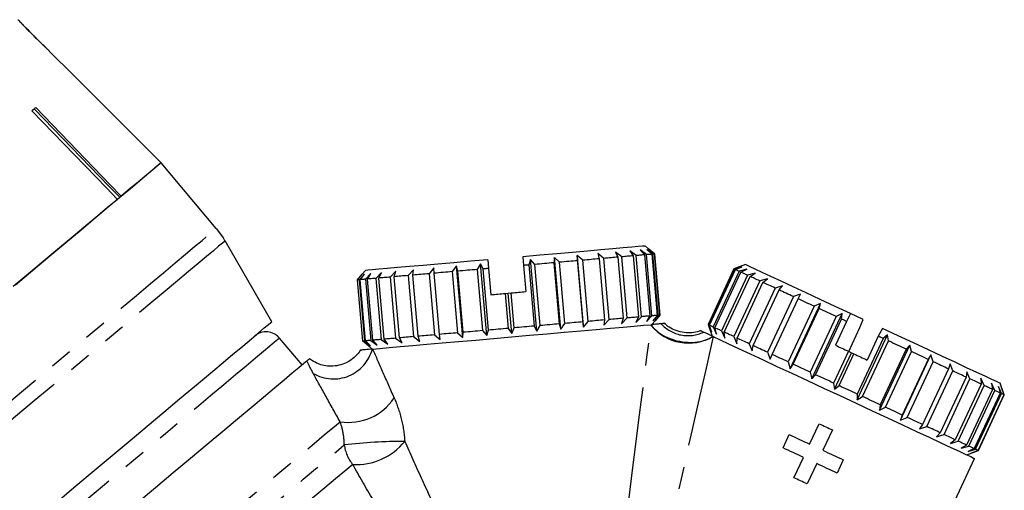
# Model space of a CAD drawing. Extents: x 35 to 410, y 17 to 225.
# Drawn here: x 354 to 410, y 163 to 190 of the extents above; entities that cross this region are included whole.
import ezdxf

# ---------------------------------------------------------------- set-up
doc = ezdxf.new("R2010")
doc.units = 0
doc.linetypes.add('PHANTOM', pattern=[12.7, 6.35, -1.27, 1.27, -1.27, 1.27, -1.27])
doc.layers.get('0').update_dxf_attribs({"linetype": 'CONTINUOUS'})

msp = doc.modelspace()

# ---------------------------------------------------------------- linework, layer by layer
at = {"color": 7, "linetype": 'CONTINUOUS'}
for p, q in [((354.477, 189.38), (354.47, 189.387)), ((355.845, 188.012), (354.477, 189.38)), ((357.454, 186.403), (356.054, 187.803)), ((362.421, 181.433), (357.452, 186.402)), ((355.208, 184.489), (355.193, 184.506)), ((365.565, 177.686), (362.421, 181.433)), ((365.565, 177.686), (365.973, 177.125)), ((368.727, 172.365), (366.067, 176.973)), ((387.651, 175.978), (387.306, 176.249)), ((387.306, 176.249), (387.388, 175.955)), ((388.674, 176.067), (388.313, 176.337)), ((388.313, 176.337), (388.453, 176.048)), ((389.497, 176.139), (389.13, 176.408)), ((389.13, 176.408), (389.325, 176.124)), ((390.094, 176.191), (389.731, 176.461)), ((389.731, 176.461), (389.976, 176.181)), ((390.224, 176.504), (390.007, 176.686)), ((390.448, 176.222), (390.1, 176.493)), ((390.1, 176.493), (390.388, 176.217)), ((390.547, 176.231), (390.224, 176.504)), ((390.224, 176.504), (390.547, 176.231)), ((390.388, 176.217), (390.693, 172.731)), ((390.753, 172.736), (390.448, 176.222)), ((390.547, 176.231), (390.852, 172.744)), ((390.852, 172.744), (390.547, 176.231)), ((380.637, 175.665), (380.438, 175.347)), ((380.776, 175.376), (380.637, 175.665)), ((380.994, 171.581), (380.637, 175.665)), ((381.041, 175.901), (381.085, 175.403)), ((383.034, 176.076), (383.077, 175.578)), ((383.474, 175.913), (383.378, 175.604)), ((383.716, 175.633), (383.474, 175.913)), ((383.831, 171.829), (383.474, 175.913)), ((384.849, 176.034), (384.811, 175.729)), ((384.811, 175.729), (385.116, 172.243)), ((385.134, 175.758), (384.849, 176.034)), ((385.206, 171.949), (384.849, 176.034)), ((385.439, 172.271), (385.134, 175.758)), ((386.459, 175.873), (386.14, 176.147)), ((386.14, 176.147), (386.162, 175.847)), ((386.497, 172.062), (386.14, 176.147)), ((386.162, 175.847), (386.467, 172.361)), ((386.764, 172.387), (386.459, 175.873)), ((387.388, 175.955), (387.693, 172.468)), ((387.956, 172.491), (387.651, 175.978)), ((388.453, 176.048), (388.758, 172.561)), ((388.979, 172.581), (388.674, 176.067)), ((389.325, 176.124), (389.63, 172.638)), ((389.802, 172.653), (389.497, 176.139)), ((389.976, 176.181), (390.281, 172.695)), ((390.399, 172.705), (390.094, 176.191)), ((374.01, 175.085), (373.713, 174.758)), ((373.773, 174.764), (374.01, 175.085)), ((374.068, 175.291), (373.886, 175.075)), ((374.379, 175.118), (374.066, 174.789)), ((374.183, 174.799), (374.379, 175.118)), ((374.981, 175.17), (374.662, 174.841)), ((374.833, 174.856), (374.981, 175.17)), ((375.797, 175.242), (375.483, 174.913)), ((375.703, 174.932), (375.797, 175.242)), ((376.804, 175.33), (376.505, 175.003)), ((376.767, 175.026), (376.804, 175.33)), ((377.971, 175.432), (377.696, 175.107)), ((377.696, 175.107), (378.001, 171.62)), ((377.993, 175.133), (377.971, 175.432)), ((378.298, 171.646), (377.993, 175.133)), ((379.261, 175.545), (379.02, 175.223)), ((379.02, 175.223), (379.325, 171.736)), ((379.343, 175.251), (379.261, 175.545)), ((379.619, 171.46), (379.261, 175.545)), ((379.648, 171.764), (379.343, 175.251)), ((380.438, 175.347), (380.743, 171.86)), ((381.081, 171.89), (380.776, 175.376)), ((381.085, 175.403), (381.216, 173.909)), ((383.077, 175.578), (383.208, 174.083)), ((383.378, 175.604), (383.683, 172.117)), ((384.021, 172.147), (383.716, 175.633)), ((395.073, 175.379), (393.594, 172.207)), ((395.115, 175.36), (393.635, 172.188)), ((393.674, 172.17), (395.153, 175.342)), ((395.369, 175.241), (393.89, 172.069)), ((393.982, 172.027), (395.461, 175.199)), ((395.738, 175.621), (395.073, 175.379)), ((395.529, 175.498), (395.115, 175.36)), ((395.153, 175.342), (395.529, 175.498)), ((395.801, 175.371), (395.369, 175.241)), ((395.461, 175.199), (395.801, 175.371)), ((396.289, 175.143), (395.849, 175.018)), ((395.991, 174.951), (396.289, 175.143)), ((373.615, 174.75), (373.886, 175.075)), ((373.92, 171.263), (373.615, 174.75)), ((373.713, 174.758), (374.019, 171.272)), ((374.078, 171.277), (373.773, 174.764)), ((374.066, 174.789), (374.371, 171.303)), ((374.488, 171.313), (374.183, 174.799)), ((374.662, 174.841), (374.967, 171.355)), ((375.138, 171.37), (374.833, 174.856)), ((375.483, 174.913), (375.788, 171.426)), ((376.008, 171.446), (375.703, 174.932)), ((376.505, 175.003), (376.81, 171.516)), ((377.073, 171.539), (376.767, 175.026)), ((395.849, 175.018), (394.37, 171.846)), ((394.512, 171.779), (395.991, 174.951)), ((396.539, 174.696), (395.06, 171.524)), ((395.248, 171.436), (396.727, 174.608)), ((396.978, 174.822), (396.539, 174.696)), ((396.727, 174.608), (396.978, 174.822)), ((382.036, 173.981), (382.212, 173.996)), ((382.036, 173.981), (382.21, 171.988)), ((382.212, 173.996), (382.379, 174.011)), ((382.412, 171.705), (382.212, 173.996)), ((382.553, 172.018), (382.379, 174.011)), ((397.419, 174.286), (395.94, 171.114)), ((396.168, 171.007), (397.648, 174.179)), ((397.847, 174.417), (397.419, 174.286)), ((397.648, 174.179), (397.847, 174.417)), ((398.461, 173.8), (396.982, 170.627)), ((397.244, 170.505), (398.724, 173.677)), ((398.282, 169.691), (400.014, 173.406)), ((398.869, 173.94), (398.461, 173.8)), ((398.724, 173.677), (398.869, 173.94)), ((400.014, 173.406), (399.635, 173.252)), ((399.923, 173.118), (400.014, 173.406)), ((399.635, 173.252), (398.156, 170.08)), ((398.443, 169.946), (399.923, 173.118)), ((386.467, 172.361), (386.497, 172.062)), ((386.497, 172.062), (386.764, 172.387)), ((387.663, 172.164), (387.956, 172.491)), ((387.693, 172.468), (387.663, 172.164)), ((388.67, 172.252), (388.979, 172.581)), ((388.758, 172.561), (388.67, 172.252)), ((389.487, 172.324), (389.802, 172.653)), ((389.63, 172.638), (389.487, 172.324)), ((390.089, 172.376), (390.399, 172.705)), ((390.281, 172.695), (390.089, 172.376)), ((390.399, 172.203), (390.581, 172.42)), ((390.457, 172.409), (390.753, 172.736)), ((390.693, 172.731), (390.457, 172.409)), ((390.852, 172.744), (390.581, 172.42)), ((390.581, 172.42), (390.852, 172.744)), ((400.904, 172.66), (399.425, 169.488)), ((399.515, 169.116), (401.247, 172.831)), ((399.729, 169.346), (401.209, 172.519)), ((401.488, 172.388), (400.854, 171.029)), ((401.247, 172.831), (400.904, 172.66)), ((401.209, 172.519), (401.247, 172.831)), ((401.722, 172.831), (401.488, 172.388)), ((402.444, 172.494), (401.722, 172.831)), ((402.256, 172.03), (402.444, 172.494)), ((379.325, 171.736), (379.619, 171.46)), ((379.619, 171.46), (379.648, 171.764)), ((380.743, 171.86), (380.994, 171.581)), ((380.994, 171.581), (381.081, 171.89)), ((382.21, 171.988), (382.412, 171.705)), ((382.412, 171.705), (382.553, 172.018)), ((383.683, 172.117), (383.831, 171.829)), ((383.831, 171.829), (384.021, 172.147)), ((385.116, 172.243), (385.206, 171.949)), ((385.206, 171.949), (385.439, 172.271)), ((393.594, 172.207), (393.836, 171.543)), ((393.635, 172.188), (393.797, 171.782)), ((393.797, 171.782), (393.674, 172.17)), ((393.89, 172.069), (394.069, 171.655)), ((394.069, 171.655), (393.982, 172.027)), ((394.37, 171.846), (394.556, 171.428)), ((394.556, 171.428), (394.512, 171.779)), ((401.622, 170.671), (402.256, 172.03)), ((403.532, 171.987), (403.298, 171.544)), ((370.464, 169.906), (369.179, 171.438)), ((374.244, 170.99), (373.92, 171.263)), ((374.019, 171.272), (374.368, 171.001)), ((374.368, 171.001), (374.078, 171.277)), ((374.371, 171.303), (374.736, 171.033)), ((374.736, 171.033), (374.488, 171.313)), ((374.967, 171.355), (375.338, 171.086)), ((375.338, 171.086), (375.138, 171.37)), ((375.788, 171.426), (376.155, 171.157)), ((376.155, 171.157), (376.008, 171.446)), ((376.81, 171.516), (377.162, 171.246)), ((377.162, 171.246), (377.073, 171.539)), ((378.001, 171.62), (378.328, 171.348)), ((378.328, 171.348), (378.298, 171.646)), ((395.06, 171.524), (395.245, 171.106)), ((395.245, 171.106), (395.248, 171.436)), ((402.092, 167.914), (403.825, 171.629)), ((403.573, 171.416), (402.094, 168.244)), ((402.404, 168.099), (403.883, 171.272)), ((403.298, 171.544), (402.664, 170.185)), ((403.825, 171.629), (403.573, 171.416)), ((403.883, 171.272), (403.825, 171.629)), ((374.244, 170.99), (374.46, 170.808)), ((395.94, 171.114), (396.114, 170.701)), ((396.114, 170.701), (396.168, 171.007)), ((396.982, 170.627), (397.137, 170.224)), ((401.596, 170.683), (400.751, 168.87)), ((400.798, 168.517), (401.77, 170.602)), ((401.596, 170.683), (401.77, 170.602)), ((401.77, 170.602), (401.908, 170.537)), ((403.359, 167.323), (405.092, 171.039)), ((404.891, 170.801), (403.412, 167.629)), ((403.711, 167.49), (405.19, 170.662)), ((405.092, 171.039), (404.891, 170.801)), ((405.19, 170.662), (405.092, 171.039)), ((397.137, 170.224), (397.244, 170.505)), ((398.156, 170.08), (398.282, 169.691)), ((401.063, 168.725), (401.908, 170.537)), ((404.559, 166.763), (406.292, 170.479)), ((406.146, 170.216), (404.666, 167.044)), ((404.944, 166.915), (406.424, 170.087)), ((406.292, 170.479), (406.146, 170.216)), ((406.424, 170.087), (406.292, 170.479)), ((398.282, 169.691), (398.443, 169.946)), ((399.425, 169.488), (399.515, 169.116)), ((407.297, 169.679), (405.818, 166.507)), ((406.067, 166.391), (407.546, 169.563)), ((407.389, 169.968), (407.297, 169.679)), ((407.546, 169.563), (407.389, 169.968)), ((408.35, 169.52), (408.312, 169.206)), ((408.525, 169.107), (408.35, 169.52)), ((399.515, 169.116), (399.729, 169.346)), ((408.312, 169.206), (406.833, 166.034)), ((407.045, 165.935), (408.525, 169.107)), ((409.328, 168.732), (409.145, 169.149)), ((409.145, 169.149), (409.158, 168.811)), ((400.751, 168.87), (400.798, 168.517)), ((400.798, 168.517), (401.063, 168.725)), ((409.158, 168.811), (407.679, 165.639)), ((407.849, 165.56), (409.328, 168.732)), ((409.811, 168.507), (408.332, 165.335)), ((408.453, 165.279), (409.932, 168.451)), ((409.932, 168.451), (409.751, 168.866)), ((409.751, 168.866), (409.811, 168.507)), ((410.319, 168.27), (410.149, 168.681)), ((410.149, 168.681), (410.25, 168.303)), ((410.481, 168.195), (410.239, 168.859)), ((410.477, 168.197), (410.326, 168.598)), ((410.326, 168.598), (410.461, 168.204)), ((402.094, 168.244), (402.092, 167.914)), ((402.092, 167.914), (402.404, 168.099)), ((410.25, 168.303), (408.77, 165.131)), ((408.84, 165.098), (410.319, 168.27)), ((410.461, 168.204), (408.982, 165.032)), ((408.998, 165.024), (410.477, 168.197)), ((409.001, 165.023), (410.481, 168.195)), ((403.412, 167.629), (403.359, 167.323)), ((403.359, 167.323), (403.711, 167.49)), ((404.666, 167.044), (404.559, 166.763)), ((404.559, 166.763), (404.944, 166.915)), ((399.384, 165.388), (399.926, 166.55)), ((400.681, 166.198), (400.139, 165.036)), ((405.818, 166.507), (405.656, 166.252)), ((405.656, 166.252), (406.067, 166.391)), ((397.87, 165.175), (398.222, 165.93)), ((406.833, 166.034), (406.617, 165.804)), ((406.617, 165.804), (407.045, 165.935)), ((407.679, 165.639), (407.412, 165.433)), ((407.412, 165.433), (407.849, 165.56)), ((408.332, 165.335), (408.018, 165.15)), ((408.018, 165.15), (408.453, 165.279)), ((408.337, 164.781), (409.001, 165.023)), ((408.77, 165.131), (408.416, 164.965)), ((408.416, 164.965), (408.84, 165.098)), ((408.982, 165.032), (408.593, 164.882)), ((408.593, 164.882), (408.998, 165.024)), ((398.49, 163.471), (399.032, 164.633)), ((401.301, 164.494), (400.949, 163.739)), ((407.433, 161.66), (408.79, 164.57)), ((399.787, 164.281), (399.245, 163.119))]:
    msp.add_line(p, q, dxfattribs=at)
at = {"color": 7, "linetype": 'CONTINUOUS', "flags": 128}
for points in [[(355.052, 184.388), (355.081, 184.412), (355.11, 184.436), (355.138, 184.46), (355.166, 184.483), (355.194, 184.507), (355.222, 184.53), (355.25, 184.554), (355.278, 184.577)], [(359.931, 179.344), (359.304, 179.993), (355.052, 184.388)], [(360.071, 179.461), (359.448, 180.106), (355.208, 184.489)], [(355.278, 184.577), (359.529, 180.182), (360.157, 179.533)], [(354.122, 174.469), (355.124, 175.31), (356.088, 176.119), (357.005, 176.888), (357.87, 177.614), (358.674, 178.289), (359.414, 178.91), (360.082, 179.47), (360.674, 179.967), (361.186, 180.396), (361.613, 180.755), (361.952, 181.039), (362.201, 181.248), (362.358, 181.38), (362.421, 181.433)], [(362.421, 181.433), (362.372, 181.392), (362.254, 181.293), (362.067, 181.136), (361.813, 180.923), (361.493, 180.654), (361.109, 180.332), (360.663, 179.957), (360.157, 179.533)], [(359.931, 179.344), (359.346, 178.853), (358.709, 178.318), (358.022, 177.742), (357.291, 177.129), (356.519, 176.481), (355.711, 175.803), (354.871, 175.097), (354.003, 174.369)], [(390.007, 176.686), (389.992, 176.684), (389.866, 176.673), (389.617, 176.652), (389.248, 176.619), (388.766, 176.577), (388.178, 176.526), (387.492, 176.466), (386.721, 176.398), (385.875, 176.324), (384.969, 176.245), (384.017, 176.162), (383.034, 176.076)], [(390.388, 176.217), (390.359, 176.215), (390.328, 176.212), (390.295, 176.209), (390.259, 176.206), (390.221, 176.203), (390.181, 176.199), (390.139, 176.195), (390.094, 176.191)], [(390.547, 176.231), (390.543, 176.231), (390.536, 176.23), (390.528, 176.229), (390.516, 176.228), (390.503, 176.227), (390.487, 176.226), (390.468, 176.224), (390.448, 176.222)], [(381.041, 175.901), (380.058, 175.815), (379.106, 175.732), (378.2, 175.653), (377.355, 175.579), (376.583, 175.511), (375.898, 175.451), (375.309, 175.4), (374.827, 175.358), (374.458, 175.325), (374.209, 175.304), (374.084, 175.293), (374.068, 175.291)], [(384.811, 175.729), (384.677, 175.718), (384.541, 175.706), (384.405, 175.694), (384.269, 175.682), (384.131, 175.67), (383.993, 175.658), (383.855, 175.646), (383.716, 175.633)], [(386.162, 175.847), (386.037, 175.837), (385.911, 175.826), (385.784, 175.814), (385.656, 175.803), (385.527, 175.792), (385.397, 175.781), (385.266, 175.769), (385.134, 175.758)], [(387.388, 175.955), (387.277, 175.945), (387.164, 175.935), (387.05, 175.925), (386.935, 175.915), (386.818, 175.905), (386.699, 175.894), (386.58, 175.884), (386.459, 175.873)], [(388.453, 176.048), (388.359, 176.04), (388.263, 176.031), (388.165, 176.023), (388.066, 176.014), (387.965, 176.005), (387.862, 175.996), (387.757, 175.987), (387.651, 175.978)], [(389.325, 176.124), (389.25, 176.118), (389.174, 176.111), (389.095, 176.104), (389.015, 176.097), (388.933, 176.09), (388.848, 176.082), (388.762, 176.075), (388.674, 176.067)], [(389.976, 176.181), (389.924, 176.177), (389.869, 176.172), (389.813, 176.167), (389.754, 176.162), (389.693, 176.156), (389.629, 176.151), (389.564, 176.145), (389.497, 176.139)], [(377.696, 175.107), (377.575, 175.096), (377.456, 175.086), (377.338, 175.075), (377.221, 175.065), (377.105, 175.055), (376.991, 175.045), (376.879, 175.035), (376.767, 175.026)], [(379.02, 175.223), (378.889, 175.211), (378.758, 175.2), (378.628, 175.188), (378.499, 175.177), (378.371, 175.166), (378.244, 175.155), (378.118, 175.144), (377.993, 175.133)], [(380.438, 175.347), (380.299, 175.335), (380.161, 175.322), (380.023, 175.31), (379.885, 175.298), (379.749, 175.286), (379.613, 175.274), (379.477, 175.263), (379.343, 175.251)], [(381.085, 175.403), (381.046, 175.4), (381.008, 175.397), (380.969, 175.393), (380.93, 175.39), (380.892, 175.386), (380.853, 175.383), (380.814, 175.38), (380.776, 175.376)], [(383.378, 175.604), (383.341, 175.601), (383.303, 175.597), (383.266, 175.594), (383.228, 175.591), (383.19, 175.587), (383.153, 175.584), (383.115, 175.581), (383.077, 175.578)], [(395.115, 175.36), (395.102, 175.366), (395.092, 175.371), (395.084, 175.374), (395.079, 175.377), (395.075, 175.379), (395.073, 175.379), (395.073, 175.379)], [(395.369, 175.241), (395.335, 175.257), (395.303, 175.273), (395.272, 175.287), (395.244, 175.3), (395.218, 175.312), (395.194, 175.323), (395.173, 175.333), (395.153, 175.342)], [(395.849, 175.018), (395.793, 175.044), (395.74, 175.069), (395.688, 175.093), (395.639, 175.116), (395.591, 175.138), (395.546, 175.159), (395.502, 175.179), (395.461, 175.199)], [(401.722, 172.831), (400.837, 173.244), (399.986, 173.64), (399.182, 174.015), (398.439, 174.362), (397.767, 174.675), (397.177, 174.95), (396.68, 175.182), (396.281, 175.368), (395.989, 175.504), (395.807, 175.589), (395.738, 175.621), (395.738, 175.621)], [(373.713, 174.758), (373.693, 174.757), (373.675, 174.755), (373.659, 174.754), (373.645, 174.752), (373.634, 174.751), (373.626, 174.751), (373.619, 174.75), (373.615, 174.75)], [(374.066, 174.789), (374.021, 174.785), (373.979, 174.782), (373.939, 174.778), (373.901, 174.775), (373.866, 174.772), (373.832, 174.769), (373.801, 174.766), (373.773, 174.764)], [(374.662, 174.841), (374.594, 174.835), (374.529, 174.83), (374.466, 174.824), (374.405, 174.819), (374.346, 174.814), (374.29, 174.809), (374.235, 174.804), (374.183, 174.799)], [(375.483, 174.913), (375.395, 174.905), (375.309, 174.898), (375.225, 174.891), (375.142, 174.883), (375.062, 174.876), (374.984, 174.87), (374.907, 174.863), (374.833, 174.856)], [(376.505, 175.003), (376.399, 174.993), (376.294, 174.984), (376.192, 174.975), (376.091, 174.966), (375.991, 174.958), (375.894, 174.949), (375.798, 174.941), (375.703, 174.932)], [(396.539, 174.696), (396.464, 174.731), (396.391, 174.765), (396.32, 174.798), (396.25, 174.831), (396.183, 174.862), (396.117, 174.893), (396.053, 174.923), (395.991, 174.951)], [(397.419, 174.286), (397.327, 174.329), (397.236, 174.371), (397.148, 174.412), (397.06, 174.453), (396.975, 174.493), (396.891, 174.532), (396.808, 174.57), (396.727, 174.608)], [(381.216, 173.909), (381.318, 173.918), (381.42, 173.927), (381.523, 173.936), (381.625, 173.945), (381.728, 173.954), (381.831, 173.963), (381.933, 173.972), (382.036, 173.981)], [(382.379, 174.011), (382.483, 174.02), (382.587, 174.029), (382.691, 174.038), (382.794, 174.047), (382.898, 174.056), (383.002, 174.065), (383.105, 174.074), (383.208, 174.083)], [(398.461, 173.8), (398.355, 173.849), (398.25, 173.898), (398.146, 173.946), (398.044, 173.994), (397.943, 174.041), (397.843, 174.088), (397.745, 174.134), (397.648, 174.179)], [(399.635, 173.252), (399.518, 173.307), (399.401, 173.361), (399.286, 173.415), (399.171, 173.469), (399.058, 173.522), (398.945, 173.574), (398.834, 173.626), (398.724, 173.677)], [(400.904, 172.66), (400.779, 172.719), (400.655, 172.777), (400.531, 172.834), (400.408, 172.892), (400.286, 172.949), (400.164, 173.006), (400.043, 173.062), (399.923, 173.118)], [(353.435, 159.533), (354.446, 160.381), (355.477, 161.247), (356.521, 162.123), (357.569, 163.002), (358.613, 163.878), (359.645, 164.744), (360.655, 165.592), (361.636, 166.415), (362.581, 167.208), (363.481, 167.963), (364.329, 168.674), (365.118, 169.337), (365.843, 169.944), (366.496, 170.493), (367.074, 170.977), (367.57, 171.394), (367.982, 171.74), (368.306, 172.012), (368.54, 172.207), (368.68, 172.326), (368.727, 172.365)], [(386.467, 172.361), (386.342, 172.35), (386.216, 172.339), (386.089, 172.328), (385.961, 172.317), (385.832, 172.305), (385.702, 172.294), (385.571, 172.282), (385.439, 172.271)], [(387.693, 172.468), (387.582, 172.458), (387.469, 172.448), (387.355, 172.438), (387.24, 172.428), (387.123, 172.418), (387.004, 172.408), (386.885, 172.397), (386.764, 172.387)], [(388.758, 172.561), (388.664, 172.553), (388.568, 172.545), (388.47, 172.536), (388.371, 172.527), (388.27, 172.518), (388.167, 172.509), (388.062, 172.5), (387.956, 172.491)], [(389.63, 172.638), (389.555, 172.631), (389.479, 172.624), (389.401, 172.617), (389.32, 172.61), (389.238, 172.603), (389.153, 172.596), (389.067, 172.588), (388.979, 172.581)], [(390.281, 172.695), (390.229, 172.69), (390.174, 172.685), (390.118, 172.68), (390.059, 172.675), (389.998, 172.67), (389.934, 172.664), (389.869, 172.658), (389.802, 172.653)], [(390.693, 172.731), (390.664, 172.728), (390.633, 172.725), (390.6, 172.722), (390.564, 172.719), (390.526, 172.716), (390.486, 172.712), (390.444, 172.709), (390.399, 172.705)], [(390.852, 172.744), (390.848, 172.744), (390.841, 172.744), (390.833, 172.743), (390.821, 172.742), (390.808, 172.741), (390.792, 172.739), (390.773, 172.738), (390.753, 172.736)], [(401.488, 172.388), (401.453, 172.405), (401.418, 172.421), (401.383, 172.437), (401.348, 172.454), (401.313, 172.47), (401.278, 172.486), (401.243, 172.502), (401.209, 172.519)], [(374.482, 170.81), (374.894, 170.846), (375.417, 170.892), (376.043, 170.947), (376.763, 171.01), (377.566, 171.08), (378.441, 171.157), (379.375, 171.238), (380.353, 171.324), (381.362, 171.412), (382.387, 171.502), (383.413, 171.592), (384.424, 171.68), (385.405, 171.766), (386.343, 171.848), (387.223, 171.925), (388.033, 171.996), (388.761, 172.06), (389.395, 172.115), (389.927, 172.162), (390.348, 172.198)], [(379.325, 171.736), (379.194, 171.724), (379.063, 171.713), (378.933, 171.702), (378.804, 171.69), (378.676, 171.679), (378.549, 171.668), (378.423, 171.657), (378.298, 171.646)], [(380.743, 171.86), (380.604, 171.848), (380.466, 171.836), (380.328, 171.824), (380.19, 171.812), (380.054, 171.8), (379.918, 171.788), (379.782, 171.776), (379.648, 171.764)], [(382.21, 171.988), (382.069, 171.976), (381.927, 171.964), (381.785, 171.951), (381.644, 171.939), (381.503, 171.926), (381.362, 171.914), (381.221, 171.902), (381.081, 171.89)], [(383.683, 172.117), (383.543, 172.105), (383.402, 172.093), (383.261, 172.08), (383.12, 172.068), (382.979, 172.056), (382.837, 172.043), (382.695, 172.031), (382.553, 172.018)], [(385.116, 172.243), (384.982, 172.231), (384.846, 172.219), (384.71, 172.207), (384.574, 172.195), (384.436, 172.183), (384.298, 172.171), (384.16, 172.159), (384.021, 172.147)], [(393.635, 172.188), (393.623, 172.194), (393.613, 172.199), (393.605, 172.202), (393.599, 172.205), (393.596, 172.207), (393.594, 172.207), (393.594, 172.207)], [(393.89, 172.069), (393.856, 172.085), (393.823, 172.1), (393.793, 172.115), (393.765, 172.128), (393.739, 172.14), (393.715, 172.151), (393.694, 172.161), (393.674, 172.17)], [(394.37, 171.846), (394.314, 171.872), (394.261, 171.896), (394.209, 171.921), (394.16, 171.944), (394.112, 171.966), (394.067, 171.987), (394.023, 172.007), (393.982, 172.027)], [(395.06, 171.524), (394.985, 171.559), (394.912, 171.593), (394.841, 171.626), (394.771, 171.658), (394.704, 171.69), (394.638, 171.721), (394.574, 171.75), (394.512, 171.779)], [(410.239, 168.859), (410.192, 168.881), (410.033, 168.955), (409.762, 169.081), (409.385, 169.257), (408.907, 169.481), (408.335, 169.747), (407.679, 170.053), (406.949, 170.394), (406.156, 170.763), (405.314, 171.156), (404.434, 171.566), (403.532, 171.987)], [(374.019, 171.272), (373.998, 171.27), (373.98, 171.268), (373.964, 171.267), (373.95, 171.266), (373.939, 171.265), (373.931, 171.264), (373.924, 171.263), (373.92, 171.263)], [(374.371, 171.303), (374.326, 171.299), (374.284, 171.295), (374.244, 171.291), (374.206, 171.288), (374.171, 171.285), (374.137, 171.282), (374.106, 171.279), (374.078, 171.277)], [(374.967, 171.355), (374.899, 171.349), (374.834, 171.343), (374.771, 171.338), (374.71, 171.332), (374.651, 171.327), (374.595, 171.322), (374.54, 171.317), (374.488, 171.313)], [(375.788, 171.426), (375.7, 171.419), (375.614, 171.411), (375.53, 171.404), (375.447, 171.397), (375.367, 171.39), (375.289, 171.383), (375.212, 171.376), (375.138, 171.37)], [(376.81, 171.516), (376.704, 171.507), (376.599, 171.497), (376.497, 171.488), (376.396, 171.48), (376.296, 171.471), (376.199, 171.462), (376.103, 171.454), (376.008, 171.446)], [(378.001, 171.62), (377.88, 171.61), (377.761, 171.599), (377.643, 171.589), (377.526, 171.579), (377.41, 171.568), (377.296, 171.558), (377.184, 171.549), (377.073, 171.539)], [(393.894, 171.516), (394.278, 171.337), (394.761, 171.111), (395.337, 170.843), (395.996, 170.536), (396.729, 170.194), (397.525, 169.823), (398.373, 169.427), (399.261, 169.013), (400.175, 168.587), (401.103, 168.154), (402.03, 167.722), (402.943, 167.296), (403.83, 166.883), (404.676, 166.488), (405.471, 166.117), (406.201, 165.777), (406.858, 165.471), (407.43, 165.204), (407.91, 164.98), (408.291, 164.802), (408.567, 164.674), (408.734, 164.596), (408.79, 164.57)], [(395.94, 171.114), (395.848, 171.156), (395.757, 171.199), (395.668, 171.24), (395.581, 171.281), (395.495, 171.321), (395.411, 171.36), (395.329, 171.398), (395.248, 171.436)], [(403.573, 171.416), (403.539, 171.432), (403.504, 171.448), (403.47, 171.464), (403.436, 171.48), (403.401, 171.496), (403.367, 171.512), (403.332, 171.528), (403.298, 171.544)], [(404.891, 170.801), (404.767, 170.859), (404.642, 170.917), (404.517, 170.976), (404.391, 171.035), (404.264, 171.094), (404.137, 171.153), (404.01, 171.212), (403.883, 171.272)], [(396.982, 170.627), (396.876, 170.677), (396.771, 170.726), (396.667, 170.774), (396.565, 170.822), (396.464, 170.869), (396.364, 170.916), (396.265, 170.962), (396.168, 171.007)], [(400.854, 171.029), (400.946, 170.986), (401.038, 170.943), (401.131, 170.9), (401.224, 170.856), (401.317, 170.813), (401.41, 170.77), (401.503, 170.726), (401.596, 170.683)], [(406.146, 170.216), (406.029, 170.271), (405.912, 170.325), (405.793, 170.381), (405.674, 170.436), (405.554, 170.492), (405.433, 170.548), (405.312, 170.605), (405.19, 170.662)], [(370.743, 170.14), (370.553, 169.981), (370.27, 169.743), (369.895, 169.429), (369.432, 169.04), (368.884, 168.58), (368.255, 168.053), (367.551, 167.462), (366.778, 166.813), (365.941, 166.111), (365.048, 165.361), (364.105, 164.57), (363.121, 163.745), (362.103, 162.891), (361.06, 162.015), (360, 161.126), (358.931, 160.229), (357.863, 159.333), (356.804, 158.444), (355.763, 157.57), (354.747, 156.718), (353.766, 155.895)], [(398.156, 170.08), (398.039, 170.135), (397.922, 170.189), (397.807, 170.243), (397.692, 170.296), (397.579, 170.349), (397.466, 170.402), (397.355, 170.454), (397.244, 170.505)], [(401.908, 170.537), (402.003, 170.493), (402.097, 170.449), (402.192, 170.405), (402.286, 170.361), (402.381, 170.317), (402.475, 170.273), (402.57, 170.229), (402.664, 170.185)], [(407.297, 169.679), (407.192, 169.728), (407.086, 169.778), (406.978, 169.828), (406.87, 169.879), (406.76, 169.93), (406.649, 169.982), (406.537, 170.034), (406.424, 170.087)], [(399.425, 169.488), (399.3, 169.547), (399.176, 169.605), (399.052, 169.662), (398.929, 169.72), (398.807, 169.777), (398.685, 169.834), (398.564, 169.89), (398.443, 169.946)], [(408.312, 169.206), (408.221, 169.248), (408.129, 169.291), (408.036, 169.335), (407.941, 169.379), (407.844, 169.424), (407.746, 169.47), (407.647, 169.516), (407.546, 169.563)], [(400.751, 168.87), (400.622, 168.93), (400.494, 168.99), (400.366, 169.05), (400.238, 169.109), (400.11, 169.169), (399.983, 169.228), (399.856, 169.287), (399.729, 169.346)], [(409.158, 168.811), (409.085, 168.846), (409.01, 168.881), (408.934, 168.916), (408.855, 168.953), (408.775, 168.99), (408.693, 169.028), (408.61, 169.067), (408.525, 169.107)], [(402.094, 168.244), (401.965, 168.304), (401.837, 168.364), (401.708, 168.424), (401.579, 168.484), (401.45, 168.544), (401.321, 168.604), (401.192, 168.664), (401.063, 168.725)], [(409.811, 168.507), (409.757, 168.532), (409.702, 168.558), (409.644, 168.585), (409.585, 168.613), (409.523, 168.641), (409.46, 168.671), (409.395, 168.701), (409.328, 168.732)], [(410.25, 168.303), (410.217, 168.318), (410.183, 168.334), (410.146, 168.351), (410.107, 168.369), (410.067, 168.388), (410.024, 168.408), (409.979, 168.429), (409.932, 168.451)], [(403.412, 167.629), (403.288, 167.687), (403.163, 167.745), (403.037, 167.804), (402.912, 167.863), (402.785, 167.922), (402.658, 167.981), (402.531, 168.04), (402.404, 168.099)], [(410.461, 168.204), (410.451, 168.209), (410.439, 168.215), (410.424, 168.221), (410.407, 168.229), (410.389, 168.238), (410.368, 168.248), (410.344, 168.258), (410.319, 168.27)], [(410.481, 168.195), (410.48, 168.195), (410.477, 168.197)], [(404.666, 167.044), (404.55, 167.099), (404.432, 167.153), (404.314, 167.209), (404.195, 167.264), (404.075, 167.32), (403.954, 167.376), (403.833, 167.433), (403.711, 167.49)], [(405.818, 166.507), (405.713, 166.556), (405.607, 166.606), (405.499, 166.656), (405.391, 166.707), (405.281, 166.758), (405.17, 166.81), (405.058, 166.862), (404.944, 166.915)], [(399.926, 166.55), (400.02, 166.506), (400.114, 166.462), (400.209, 166.418), (400.303, 166.374), (400.398, 166.33), (400.492, 166.286), (400.587, 166.242), (400.681, 166.198)], [(406.833, 166.034), (406.742, 166.076), (406.65, 166.119), (406.557, 166.163), (406.462, 166.207), (406.365, 166.252), (406.267, 166.298), (406.168, 166.344), (406.067, 166.391)], [(398.222, 165.93), (398.366, 165.863), (398.51, 165.795), (398.655, 165.728), (398.8, 165.66), (398.946, 165.592), (399.092, 165.524), (399.238, 165.456), (399.384, 165.388)], [(407.679, 165.639), (407.606, 165.674), (407.531, 165.708), (407.454, 165.744), (407.376, 165.781), (407.296, 165.818), (407.214, 165.856), (407.13, 165.895), (407.045, 165.935)], [(408.332, 165.335), (408.278, 165.36), (408.222, 165.386), (408.165, 165.413), (408.105, 165.441), (408.044, 165.469), (407.981, 165.499), (407.916, 165.529), (407.849, 165.56)], [(399.032, 164.633), (398.885, 164.701), (398.739, 164.769), (398.594, 164.837), (398.448, 164.905), (398.303, 164.973), (398.158, 165.04), (398.014, 165.108), (397.87, 165.175)], [(400.139, 165.036), (400.285, 164.968), (400.431, 164.9), (400.577, 164.832), (400.723, 164.764), (400.868, 164.696), (401.013, 164.628), (401.157, 164.561), (401.301, 164.494)], [(408.77, 165.131), (408.738, 165.146), (408.703, 165.162), (408.667, 165.179), (408.628, 165.197), (408.587, 165.216), (408.545, 165.236), (408.5, 165.257), (408.453, 165.279)], [(408.982, 165.032), (408.972, 165.037), (408.959, 165.042), (408.945, 165.049), (408.928, 165.057), (408.909, 165.066), (408.888, 165.076), (408.865, 165.086), (408.84, 165.098)], [(409.001, 165.023), (409.001, 165.023), (408.998, 165.024)], [(400.949, 163.739), (400.805, 163.806), (400.661, 163.873), (400.516, 163.941), (400.371, 164.008), (400.225, 164.076), (400.079, 164.144), (399.933, 164.212), (399.787, 164.281)], [(399.245, 163.119), (399.151, 163.163), (399.056, 163.207), (398.962, 163.251), (398.867, 163.295), (398.773, 163.339), (398.679, 163.383), (398.584, 163.427), (398.49, 163.471)]]:
    msp.add_lwpolyline(points, dxfattribs=at)
at = {"color": 8, "linetype": 'PHANTOM', "flags": 128}
for points in [[(340.67, 156.797), (340.717, 156.836), (340.858, 156.954), (341.09, 157.149), (341.414, 157.421), (341.825, 157.766), (342.322, 158.183), (342.9, 158.668), (343.555, 159.218), (344.282, 159.828), (345.076, 160.494), (345.931, 161.211), (346.839, 161.973), (347.795, 162.775), (348.791, 163.611), (349.82, 164.474), (350.873, 165.358), (351.943, 166.256), (353.023, 167.162), (354.103, 168.068), (355.175, 168.968), (356.232, 169.855), (357.266, 170.722), (358.268, 171.563), (359.232, 172.372), (360.149, 173.141), (361.014, 173.867), (361.819, 174.542), (362.558, 175.163), (363.226, 175.723), (363.818, 176.22), (364.33, 176.649), (364.757, 177.008), (365.096, 177.292), (365.345, 177.501), (365.502, 177.633), (365.565, 177.686)], [(366.067, 176.973), (366.036, 176.947), (365.915, 176.846), (365.703, 176.668), (365.402, 176.416), (365.015, 176.091), (364.544, 175.696), (363.992, 175.232), (363.364, 174.705), (362.664, 174.118), (361.897, 173.475), (361.07, 172.781), (360.188, 172.041), (359.258, 171.26), (358.286, 170.445), (357.28, 169.601), (356.248, 168.734), (355.196, 167.852), (354.134, 166.961), (353.068, 166.066), (352.006, 165.175), (350.957, 164.295), (349.928, 163.431), (348.926, 162.591), (347.96, 161.78), (347.037, 161.005), (346.162, 160.271), (345.343, 159.584), (344.586, 158.949), (343.896, 158.37), (343.278, 157.851), (342.737, 157.398), (342.278, 157.012), (341.902, 156.697), (341.614, 156.456), (341.416, 156.289), (341.308, 156.198), (341.287, 156.18)], [(389.093, 162.319), (389.294, 163.899), (389.483, 165.389), (389.66, 166.782), (389.824, 168.075), (389.975, 169.264), (390.113, 170.345), (390.236, 171.314), (390.344, 172.169)], [(369.179, 171.438), (369.167, 171.429), (369.075, 171.351), (368.89, 171.197), (368.616, 170.966), (368.254, 170.662), (367.806, 170.287), (367.278, 169.843), (366.672, 169.335), (365.993, 168.766), (365.248, 168.14), (364.442, 167.464), (363.581, 166.742), (362.673, 165.98), (361.725, 165.184), (360.745, 164.362), (359.74, 163.518), (358.718, 162.661), (357.688, 161.796), (356.658, 160.932), (355.636, 160.075), (354.631, 159.231), (353.65, 158.409), (352.702, 157.613), (351.794, 156.851), (350.934, 156.129), (350.128, 155.453), (349.382, 154.827), (348.704, 154.258), (348.098, 153.75), (347.569, 153.306), (347.122, 152.931), (346.76, 152.627), (346.485, 152.396), (346.301, 152.242), (346.209, 152.164), (346.197, 152.155)], [(393.894, 171.516), (393.703, 170.676), (393.488, 169.724), (393.248, 168.663), (392.984, 167.497), (392.696, 166.23), (392.387, 164.865), (392.057, 163.406), (391.706, 161.858)], [(351.328, 148.795), (351.924, 149.295), (352.597, 149.859), (353.342, 150.484), (354.152, 151.164), (355.021, 151.893), (355.941, 152.666), (356.907, 153.476), (357.909, 154.317), (358.94, 155.182), (359.991, 156.064), (361.054, 156.956), (362.121, 157.851), (363.182, 158.741), (364.229, 159.62), (365.254, 160.48), (366.248, 161.314), (367.204, 162.116), (368.113, 162.879), (368.969, 163.597), (369.764, 164.264), (370.492, 164.875), (371.148, 165.425), (371.725, 165.91), (372.219, 166.324), (372.627, 166.666)], [(352.875, 148.571), (353.541, 149.129), (354.279, 149.749), (355.083, 150.424), (355.947, 151.148), (356.864, 151.917), (357.825, 152.724), (358.822, 153.561), (359.848, 154.422), (360.894, 155.299), (361.951, 156.186), (363.01, 157.075), (364.062, 157.958), (365.099, 158.828), (366.112, 159.678), (367.092, 160.5), (368.031, 161.288), (368.922, 162.036), (369.757, 162.736), (370.528, 163.383), (371.23, 163.972), (371.857, 164.498), (372.403, 164.956), (372.864, 165.343)], [(373.349, 164.228), (372.9, 163.851), (372.367, 163.404), (371.756, 162.892), (371.071, 162.317), (370.319, 161.686), (369.505, 161.003), (368.637, 160.274), (367.72, 159.505), (366.765, 158.703), (365.777, 157.875), (364.766, 157.026), (363.74, 156.165), (362.707, 155.299), (361.676, 154.434), (360.656, 153.578), (359.656, 152.738), (358.683, 151.922), (357.746, 151.135), (356.852, 150.386), (356.009, 149.679), (355.225, 149.02), (354.505, 148.416), (353.856, 147.872)]]:
    msp.add_lwpolyline(points, dxfattribs=at)
at = {"color": 7, "linetype": 'CONTINUOUS'}
for centre, radius, start, end in [((357.893, 185.879), 0.683, 129.9612, 130.1287), ((361.736, 174.473), 5, 30, 32.053), ((368.412, 170.795), 1, 40, 130)]:
    msp.add_arc(centre, radius, start, end, dxfattribs=at)
at = {"color": 8, "linetype": 'PHANTOM'}
for centre, radius, start, end in [((392.487, 173.909), 2.761, 219.085, 300.2232), ((372.246, 171.406), 2.299, 240.0821, 344.9536), ((373.108, 169.758), 3.128, 261.1596, 326.2322), ((376.289, 136.531), 29.015, 89.9605, 96.779), ((373.542, 167.777), 3.554, 266.8861, 321.1104), ((374.969, 165.597), 2.12, 186.8678, 220.187)]:
    msp.add_arc(centre, radius, start, end, dxfattribs=at)
at = {"color": 7, "linetype": 'CONTINUOUS'}
for points, knots in [([(354.267, 189.589), (354.273, 189.583), (354.282, 189.573), (354.368, 189.481), (354.507, 189.335), (354.769, 189.064), (354.998, 188.834), (355.146, 188.686)], [0, 0, 0, 0, 0.150288, 0.278258, 0.405969, 0.618958, 1, 1, 1, 1]), ([(354.584, 189.269), (354.567, 189.287), (354.525, 189.33), (354.479, 189.377), (354.466, 189.391), (354.465, 189.392), (354.465, 189.392)], [0, 0, 0, 0, 0.246032, 0.600749, 0.935581, 1, 1, 1, 1]), ([(355.154, 188.695), (355.105, 188.744), (355.007, 188.842), (354.83, 189.019), (354.683, 189.169), (354.599, 189.254), (354.584, 189.269)], [0, 0, 0, 0, 0.250527, 0.501227, 0.911162, 1, 1, 1, 1]), ([(355.146, 188.686), (355.209, 188.623), (355.336, 188.496), (355.564, 188.271), (355.754, 188.086), (355.86, 187.985), (355.88, 187.966)], [0, 0, 0, 0, 0.250271, 0.500858, 0.907538, 1, 1, 1, 1]), ([(355.852, 188.004), (355.849, 188.008), (355.843, 188.014), (355.782, 188.073), (355.683, 188.169), (355.464, 188.385), (355.283, 188.566), (355.154, 188.695)], [0, 0, 0, 0, 0.115021, 0.230958, 0.370977, 0.550688, 1, 1, 1, 1]), ([(355.88, 187.966), (355.921, 187.928), (356.002, 187.851), (356.048, 187.809), (356.052, 187.804), (356.054, 187.803)], [0, 0, 0, 0, 0.418915, 0.840403, 1, 1, 1, 1]), ([(355.208, 184.489), (355.188, 184.479), (355.142, 184.459), (355.103, 184.429), (355.081, 184.412)], [0, 0, 0, 0, 0.433176, 1, 1, 1, 1]), ([(393.175, 171.869), (393.148, 171.856), (392.992, 171.784), (392.672, 171.732), (392.222, 171.729), (391.781, 171.838), (391.394, 172.025), (391.192, 172.199), (391.099, 172.279)], [0, 0, 0, 0, 0.039943, 0.231694, 0.427903, 0.642645, 0.836055, 1, 1, 1, 1]), ([(390.926, 172.249), (390.857, 172.243), (390.772, 172.235), (390.578, 172.219), (390.468, 172.209), (390.366, 172.2)], [0, 0, 0, 0, 0.5, 0.5, 1, 1, 1, 1]), ([(390.366, 172.2), (390.417, 172.113), (390.487, 172.021), (390.673, 171.836), (390.79, 171.742), (391.068, 171.567), (391.23, 171.485), (391.588, 171.346), (391.783, 171.29), (392.182, 171.213), (392.386, 171.192), (392.772, 171.188), (392.955, 171.204), (393.283, 171.263), (393.428, 171.307), (393.674, 171.411), (393.776, 171.47), (393.858, 171.533)], [0, 0, 0, 0, 0.125, 0.125, 0.25, 0.25, 0.375, 0.375, 0.5, 0.5, 0.625, 0.625, 0.75, 0.75, 0.875, 0.875, 1, 1, 1, 1]), ([(391.086, 172.263), (391.091, 172.263), (391.102, 172.264), (390.993, 172.255), (390.926, 172.249)], [0, 0, 0, 0, 0.391856, 1, 1, 1, 1]), ([(393.338, 171.775), (393.27, 171.807), (393.167, 171.855), (393.181, 171.848), (393.185, 171.846)], [0, 0, 0, 0, 0.65593, 1, 1, 1, 1]), ([(393.825, 171.548), (393.721, 171.597), (393.576, 171.664), (393.421, 171.736), (393.366, 171.762), (393.338, 171.775)], [0, 0, 0, 0, 0.565976, 0.782774, 1, 1, 1, 1]), ([(373.795, 170.767), (373.77, 170.724), (373.675, 170.56), (373.437, 170.318), (373.086, 170.066), (372.672, 169.894), (372.237, 169.82), (371.816, 169.84), (371.444, 169.935), (371.132, 170.075), (370.959, 170.201), (370.882, 170.258)], [0, 0, 0, 0, 0.044995, 0.17046, 0.300466, 0.432407, 0.56981, 0.694279, 0.808413, 0.913467, 1, 1, 1, 1]), ([(374.466, 170.809), (374.322, 170.796), (374.034, 170.771), (373.794, 170.75), (373.814, 170.752), (373.82, 170.752)], [0, 0, 0, 0, 0.418354, 0.842456, 1, 1, 1, 1]), ([(370.879, 170.255), (370.87, 170.247), (370.851, 170.231), (370.779, 170.17), (370.743, 170.14)], [0, 0, 0, 0, 0.49282, 1, 1, 1, 1])]:
    msp.add_open_spline(points, degree=3, knots=knots, dxfattribs=at)
at = {"color": 8, "linetype": 'PHANTOM'}
for points in [[(390.344, 172.169), (390.346, 172.179), (390.347, 172.189), (390.348, 172.198)], [(371.099, 169.413), (370.933, 169.717), (370.822, 169.956), (370.743, 170.14)]]:
    msp.add_open_spline(points, degree=3, dxfattribs=at)
at = {"color": 7, "linetype": 'CONTINUOUS'}
for points in [[(390.366, 172.2), (390.36, 172.199), (390.354, 172.199), (390.348, 172.198)], [(393.894, 171.516), (393.888, 171.519), (393.883, 171.521), (393.877, 171.524)], [(374.482, 170.81), (374.477, 170.81), (374.471, 170.809), (374.466, 170.809)]]:
    msp.add_open_spline(points, degree=3, dxfattribs=at)
at = {"color": 8, "linetype": 'PHANTOM'}
for points, knots in [([(390.926, 172.249), (391.217, 171.925), (391.62, 171.697), (392.486, 171.527), (392.946, 171.585), (393.338, 171.775)], [0, 0, 0, 0, 0.5, 0.5, 1, 1, 1, 1]), ([(374.482, 170.81), (374.664, 170.39), (374.861, 169.937), (375.272, 169), (375.487, 168.515), (375.708, 168.019)], [0, 0, 0, 0, 0.5, 0.5, 1, 1, 1, 1]), ([(372.627, 166.666), (372.349, 167.159), (372.081, 167.639), (371.568, 168.561), (371.324, 169.004), (371.099, 169.413)], [0, 0, 0, 0, 0.5, 0.5, 1, 1, 1, 1]), ([(375.708, 168.019), (375.871, 167.655), (376.01, 167.254), (376.215, 166.423), (376.283, 165.986), (376.309, 165.546)], [0, 0, 0, 0, 0.5, 0.5, 1, 1, 1, 1]), ([(372.864, 165.343), (372.863, 165.472), (372.856, 165.6), (372.831, 165.843), (372.813, 165.958), (372.748, 166.29), (372.689, 166.492), (372.627, 166.666)], [0, 0, 0, 0, 0.25, 0.25, 0.5, 0.5, 1, 1, 1, 1]), ([(376.309, 165.546), (376.612, 164.863), (376.924, 164.172), (377.562, 162.777), (377.889, 162.074), (378.223, 161.368)], [0, 0, 0, 0, 0.5, 0.5, 1, 1, 1, 1]), ([(375.71, 160.153), (375.298, 160.842), (374.896, 161.529), (374.109, 162.889), (373.724, 163.564), (373.349, 164.228)], [0, 0, 0, 0, 0.5, 0.5, 1, 1, 1, 1])]:
    msp.add_open_spline(points, degree=3, knots=knots, dxfattribs=at)

doc.saveas('drawing.dxf')
